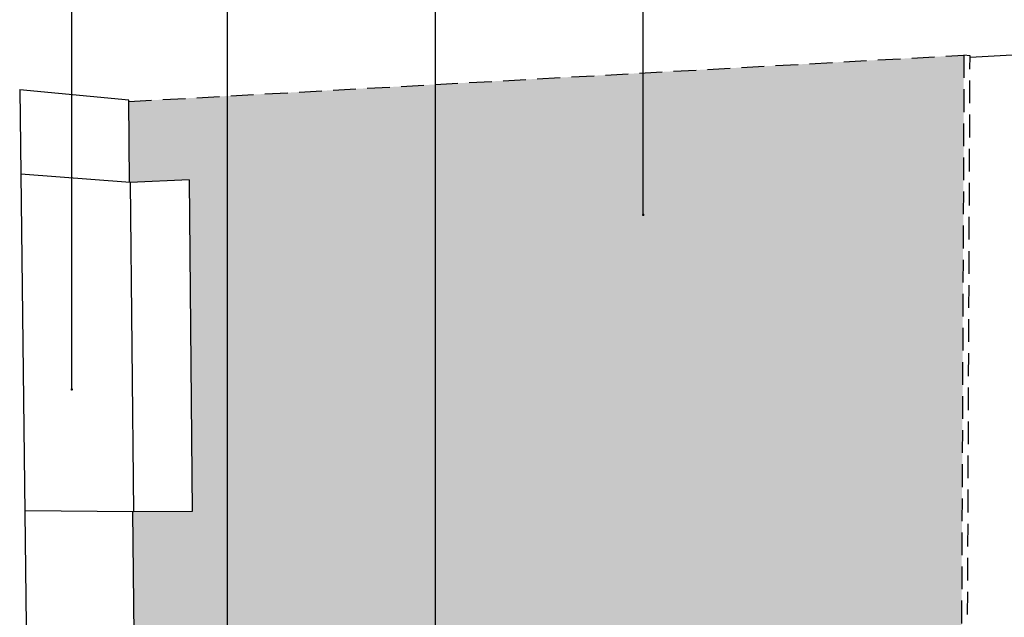
# Model space of a CAD drawing. Units: inches. Extents: x 0 to 3866, y -1518 to 6409.
# Drawn here: x 304 to 313, y -1492 to -1487 of the extents above; entities that cross this region are included whole.
import ezdxf
from ezdxf.enums import TextEntityAlignment as Align

# ---------------------------------------------------------------- set-up
doc = ezdxf.new("R2010")
doc.units = ezdxf.units.IN
doc.header["$MEASUREMENT"] = 0
doc.linetypes.add('DASHED2', pattern=[0.375, 0.25, -0.125])
for name, color, linetype in [('BE-ANNOTATION @ 4', 1, 'Continuous'), ('BE-CLADDING', 5, 'Continuous'), ('BE-EXIST CONST HATCH @ 4', 253, 'Continuous'), ('BE-FRAMING', 253, 'Continuous'), ('BE-INSULATION', 253, 'Continuous'), ('BE-WRB', 3, 'DASHED2')]:
    doc.layers.add(name, color=color, linetype=linetype)
doc.styles.add('GRACE DETAILING', font='GOTHIC.TTF', dxfattribs={"height": 0.0625})
doc.styles.get("Standard").update_dxf_attribs({"font": 'arial.ttf'})
doc.dimstyles.new('RDH.2013', dxfattribs={"dimscale": 0, "dimtxt": 0.0625, "dimasz": 0.09375, "dimexe": 0.09375, "dimexo": 0.125, "dimgap": 0.09375, "dimtad": 1, "dimdec": 3, "dimzin": 3, "dimdsep": 46, "dimlunit": 4, "dimtxsty": 'GRACE DETAILING', "dimblk": 'ARCHTICK', "dimcen": 0.125, "dimdle": 0.09375, "dimclrd": 256, "dimclre": 256, "dimclrt": 256, "dimadec": 0, "dimazin": 0, "dimtfac": 1, "dimtdec": 3, "dimtix": 1, "dimtofl": 0, "dimtmove": 0, "dimatfit": 3, "dimfxl": 0.625, "dimfrac": 2, "dimtolj": 1, "dimtzin": 0, "dimlwd": -1, "dimlwe": -1, "dimarcsym": 0})

# ---------------------------------------------------------------- blocks, each defined once
blk = doc.blocks.new('_ArchTick')
at = {"color": 0, "linetype": 'ByBlock', "const_width": 0.15}
blk.add_lwpolyline([(-0.5, -0.5), (0.5, 0.5)], dxfattribs=at)
blk = doc.blocks.new('KNIFE PLATE ISOMTERIC')
at = {"layer": 'BE-WRB', "transparency": 33554559}
h = blk.add_hatch(color=256, dxfattribs=at)
h.dxf.hatch_style = 1
edge = h.paths.add_edge_path()
edge.add_arc((-9.627038078091973, 15.01841641231917), 0.1249999999999997, 0.17103374658421444, 89.42484527578222, ccw=False)
edge.add_line((-9.502038635018685, 15.01878954951625), (-9.458629322058846, 5.750141060434476))
edge.add_arc((-9.583628765132191, 5.749767923237461), 0.1250000000000577, -96.30901222762151, 0.1710337465548264, ccw=False)
edge.add_line((-9.597365096741967, 5.625524962897969), (-14.07011166896137, 6.12003290085201))
edge.add_arc((-14.05637533735154, 6.244275861191438), 0.1250000000000002, 180.4575867554188, 263.6909877723486, ccw=False)
edge.add_line((-14.18137135096566, 6.243277572366798), (-14.19172173483341, 7.539251934606769))
edge.add_line((-14.19172173483341, 7.539251934606769), (-15.48457889122552, 7.326669198346357))
edge.add_line((-15.48457889122552, 7.326669198346357), (-15.46988153213407, 5.862615479067378))
edge.add_line((-15.46988153213407, 5.862615479067378), (-14.82885640269177, 5.788768511611179))
edge.add_line((-14.82885640269177, 5.788768511611179), (-14.79737695395113, 2.299308290155071))
edge.add_line((-14.79737695395113, 2.299308290155071), (-15.42910277696626, 2.396693240368963))
edge.add_line((-15.42910277696626, 2.396693240368963), (-15.43507238158389, 2.395158093647865))
edge.add_line((-15.43507238158389, 2.395158093647865), (-15.41851814427049, 0.7461344454105969))
edge.add_line((-15.41851814427049, 0.7461344454105969), (-6.530332882408741, -0.7889727896669001))
edge.add_line((-6.530332882408742, -0.7889727896669001), (-6.436425848785632, 21.51439212679642))
edge.add_line((-6.436425848785632, 21.51439212679642), (-15.62189800460304, 21.00549118378648))
edge.add_line((-15.62189800460304, 21.00549118378648), (-15.61296560018718, 20.11570412573481))
edge.add_line((-15.61296560018718, 20.11570412573481), (-15.6068064938421, 20.11524062015815))
edge.add_line((-15.6068064938421, 20.11524062015815), (-14.95836503743271, 20.14464980379216))
edge.add_line((-14.95836503743271, 20.14464980379216), (-14.9254370343271, 16.49461901844489))
edge.add_line((-14.9254370343271, 16.49461901844489), (-15.57658487380003, 16.49169674824453))
edge.add_line((-15.57658487380003, 16.49169674824453), (-15.54277529131532, 13.12380972337813))
edge.add_line((-15.54277529131532, 13.12380972337813), (-14.23690345794145, 13.19646769956363))
edge.add_line((-14.23690345794145, 13.19646769956363), (-14.25180736483793, 15.06258991124537))
edge.add_arc((-14.12681135122381, 15.06358820007001), 0.1249999999999991, 89.42484527577972, 180.4575867554188, ccw=False)
edge.add_line((-14.12555657934185, 15.18858190210145), (-12.68180267243218, 15.17408851741553))
edge.add_line((-12.68180267243218, 15.17408851741553), (-9.625783306210018, 15.14341011435061))
at = {"layer": 'BE-CLADDING'}
for points in [[(-16.82208493949463, 21.13887925850673), (-16.57464050085423, 0.3428015426339641)], [(-15.6068064938421, 20.11524062015815), (-16.81098332229311, 20.20586134401111)], [(-14.95836503743271, 20.14464980379216), (-15.6068064938421, 20.11524062015815)], [(-14.95836503743271, 20.14464980379216), (-14.9254370343271, 16.49461901844489)], [(-15.6068064938421, 20.11524062015815), (-15.57046534690136, 16.49172421191716)], [(-15.57046534690136, 16.49172421191716), (-16.76689637576561, 16.50064343214618)], [(-14.9254370343271, 16.49461901844489), (-15.57046534690136, 16.49172421191716)]]:
    blk.add_lwpolyline(points, dxfattribs=at)
at = {"layer": 'BE-FRAMING'}
blk.add_lwpolyline([(-6.369494984610014, 21.49432825415067), (-2.856701388780266, 21.68809399319258)], dxfattribs=at)
at = {"layer": 'BE-INSULATION'}
for points in [[(-15.62206125568378, 21.02175317687241), (-16.82200759522522, 21.1323789321786)], [(-15.61296560018718, 20.11570412573491), (-15.62206125568378, 21.02175317687241)], [(-15.54277529131491, 13.12380972333733), (-15.57658560753021, 16.49176983759202)]]:
    blk.add_lwpolyline(points, dxfattribs=at)
at = {"layer": 'BE-WRB'}
for points in [[(-15.62189800460283, 21.00549118378649), (-6.436425848785632, 21.51439212679642)], [(-6.436425848785632, 21.51439212679642), (-6.530332882408743, -0.7889727896669001)], [(-6.465526487857574, -0.7643105580760903), (-6.369443808090068, 21.50619019155491)], [(-6.369443808090068, 21.50619019155491), (-6.436425848785632, 21.51439212679642)]]:
    blk.add_lwpolyline(points, dxfattribs=at)
blk = doc.blocks.new('*U82')
h = blk.add_hatch(color=255)
h.dxf.hatch_style = 1
h.paths.add_polyline_path([(-0.09374999999999983, 0.09375000000000022), (0.09375000000000017, 0.09375000000000022), (0.09375000000000017, -0.09374999999999978), (-0.09374999999999983, -0.09374999999999978)])
blk.add_lwpolyline([(-0.09374999999999983, 0.09375000000000022), (0.09375000000000017, 0.09375000000000022), (0.09375000000000017, -0.09374999999999978), (-0.09374999999999983, -0.09374999999999978)], close=True)
at = {"flags": 8}
blk.add_attdef('ASSEM#', text='', height=0.09375, dxfattribs=at).set_placement((-8.330768779204166e-17, 0.05279523420147925), align=Align.TOP_CENTER)
blk.add_leader([(-6.661338147750939e-16, -1.575999180724509), (1.665334536937735e-16, 8.326672684688674e-17)], dimstyle='RDH.2013', override={"dimscale": 0, "dimtxt": 0.015625, "dimasz": 0.0234375, "dimclrd": 256, "dimldrblk": 'DotSmall'})
blk = doc.blocks.new('*U81')
h = blk.add_hatch(color=255)
h.dxf.hatch_style = 1
h.paths.add_polyline_path([(-0.09374999999999983, 0.09375000000000022), (0.09375000000000017, 0.09375000000000022), (0.09375000000000017, -0.09374999999999978), (-0.09374999999999983, -0.09374999999999978)])
blk.add_lwpolyline([(-0.09374999999999983, 0.09375000000000022), (0.09375000000000017, 0.09375000000000022), (0.09375000000000017, -0.09374999999999978), (-0.09374999999999983, -0.09374999999999978)], close=True)
at = {"flags": 8}
blk.add_attdef('ASSEM#', text='', height=0.09375, dxfattribs=at).set_placement((-8.330768779204166e-17, 0.05279523420147925), align=Align.TOP_CENTER)
blk.add_leader([(-6.661338147750939e-16, -2.805158266396617), (1.665334536937735e-16, 8.326672684688674e-17)], dimstyle='RDH.2013', override={"dimscale": 0, "dimtxt": 0.015625, "dimasz": 0.0234375, "dimclrd": 256, "dimldrblk": 'DotSmall'})
blk = doc.blocks.new('*U74')
h = blk.add_hatch(color=255)
h.dxf.hatch_style = 1
h.paths.add_polyline_path([(-0.09374999999999983, 0.09375000000000022), (0.09375000000000017, 0.09375000000000022), (0.09375000000000017, -0.09374999999999978), (-0.09374999999999983, -0.09374999999999978)])
blk.add_lwpolyline([(-0.09374999999999983, 0.09375000000000022), (0.09375000000000017, 0.09375000000000022), (0.09375000000000017, -0.09374999999999978), (-0.09374999999999983, -0.09374999999999978)], close=True)
at = {"flags": 8}
blk.add_attdef('ASSEM#', text='', height=0.09375, dxfattribs=at).set_placement((-8.330768779204166e-17, 0.05279523420147925), align=Align.TOP_CENTER)
blk.add_leader([(-6.661338147750939e-16, -1.156043760524014), (1.665334536937735e-16, 8.326672684688674e-17)], dimstyle='RDH.2013', override={"dimscale": 0, "dimtxt": 0.015625, "dimasz": 0.0234375, "dimclrd": 256, "dimldrblk": 'DotSmall'})
blk = doc.blocks.new('*U83')
h = blk.add_hatch(color=255)
h.dxf.hatch_style = 1
h.paths.add_polyline_path([(-0.09374999999999983, 0.09375000000000022), (0.09375000000000017, 0.09375000000000022), (0.09375000000000017, -0.09374999999999978), (-0.09374999999999983, -0.09374999999999978)])
blk.add_lwpolyline([(-0.09374999999999983, 0.09375000000000022), (0.09375000000000017, 0.09375000000000022), (0.09375000000000017, -0.09374999999999978), (-0.09374999999999983, -0.09374999999999978)], close=True)
at = {"flags": 8}
blk.add_attdef('ASSEM#', text='', height=0.09375, dxfattribs=at).set_placement((-8.330768779204166e-17, 0.05279523420147925), align=Align.TOP_CENTER)
blk.add_leader([(-6.661338147750939e-16, -2.281043760524014), (1.665334536937735e-16, 8.326672684688674e-17)], dimstyle='RDH.2013', override={"dimscale": 0, "dimtxt": 0.015625, "dimasz": 0.0234375, "dimclrd": 256, "dimldrblk": 'DotSmall'})

msp = doc.modelspace()

# ---------------------------------------------------------------- block references
at = {"xscale": 0.875, "yscale": 0.875, "zscale": 0.875}
msp.add_blockref('KNIFE PLATE ISOMTERIC', (318.3320354789039, -1505.710632191108), dxfattribs=at)
at = {"layer": 'BE-ANNOTATION @ 4'}
ref = msp.add_blockref('*U83', (307.6137386940784, -1483.798146327592), dxfattribs=dict(at, xscale=4, yscale=4, zscale=4))
ref.add_attrib('ASSEM#', '3', dxfattribs={"layer": '0', "height": 0.375}).set_placement((307.6137386940784, -1483.586965390786), align=Align.TOP_CENTER)
ref = msp.add_blockref('*U74', (309.6137386940784, -1483.798146327592), dxfattribs=dict(at, xscale=4, yscale=4, zscale=4))
ref.add_attrib('ASSEM#', '1', dxfattribs={"layer": '0', "height": 0.375}).set_placement((309.6137386940784, -1483.586965390786), align=Align.TOP_CENTER)
at = {"layer": 'BE-EXIST CONST HATCH @ 4'}
ref = msp.add_blockref('*U82', (304.1137386940784, -1483.798146327592), dxfattribs=dict(at, xscale=4, yscale=4, zscale=4))
ref.add_attrib('ASSEM#', '2', dxfattribs={"layer": '0', "height": 0.375}).set_placement((304.1137386940784, -1483.586965390786), align=Align.TOP_CENTER)
ref = msp.add_blockref('*U81', (305.6137386940784, -1483.798146327592), dxfattribs=dict(at, xscale=4, yscale=4, zscale=4))
ref.add_attrib('ASSEM#', '4', dxfattribs={"layer": '0', "height": 0.375}).set_placement((305.6137386940784, -1483.586965390786), align=Align.TOP_CENTER)

doc.saveas('drawing.dxf')
